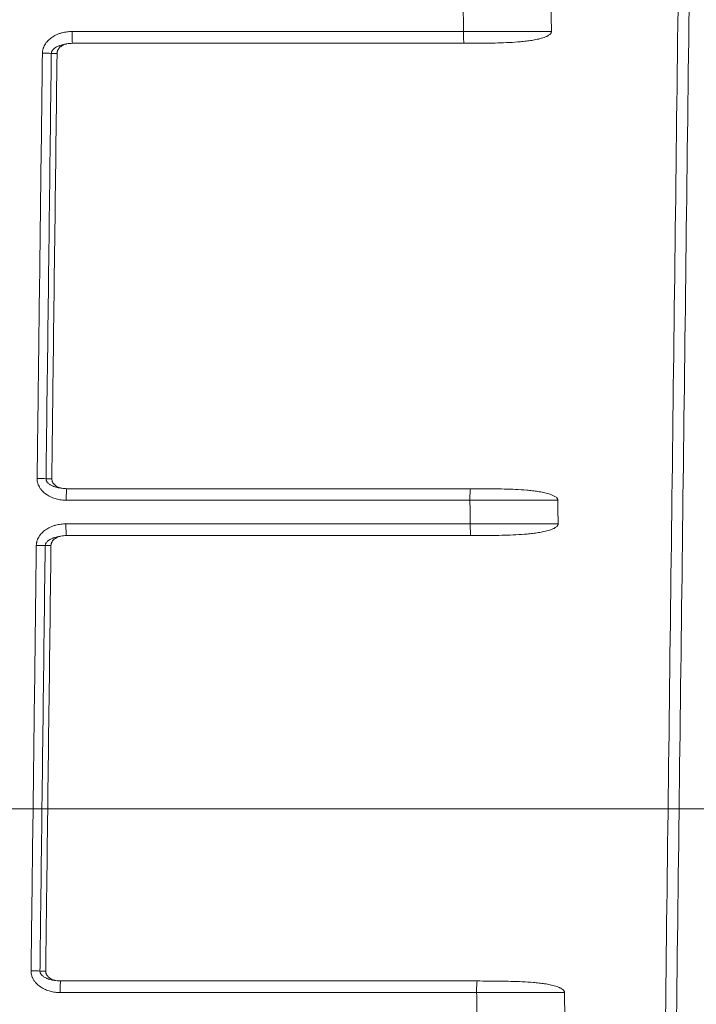
# Model space of a CAD drawing. Units: inches. Extents: x -22316 to 23880, y -22300 to 24476.
# Drawn here: x 499 to 533, y 1073 to 1123 of the extents above; entities that cross this region are included whole.
import ezdxf

# ---------------------------------------------------------------- set-up
doc = ezdxf.new("R2010")
doc.units = ezdxf.units.IN
doc.header["$MEASUREMENT"] = 0
doc.layers.add('1', color=7, linetype='Continuous')
doc.styles.add('blockfont', font='simplex.shx')
doc.dimstyles.get("Standard").update_dxf_attribs({"dimtxt": 0.18, "dimasz": 0.18, "dimexe": 0.18, "dimexo": 0.0625, "dimgap": 0.09, "dimtad": 0, "dimtih": 1, "dimtoh": 1, "dimdec": 4, "dimzin": 0, "dimdsep": 46, "dimtxsty": 'Standard', "dimcen": 0.09, "dimadec": 0, "dimazin": 0, "dimtfac": 1, "dimtdec": 4, "dimtofl": 0, "dimtmove": 0, "dimatfit": 3, "dimfxl": 1, "dimtolj": 1, "dimtzin": 0, "dimarcsym": 0})

# ---------------------------------------------------------------- blocks, each defined once
blk = doc.blocks.new('_U23')
at = {"layer": '1', "color": 18, "linetype": 'Continuous', "lineweight": 13}
for p, q in [((741.691, 1083.414), (165.403, 1083.414)), ((185.403, 1067.414), (185.403, 908.816)), ((777.657, 892.816), (165.403, 892.816))]:
    blk.add_line(p, q, dxfattribs=at)
at = {"layer": '1', "color": 18}
for points in [[(188.07, 1067.414), (182.737, 1067.414), (185.403, 1083.414)], [(182.737, 908.816), (188.07, 908.816), (185.403, 892.816)]]:
    blk.add_solid(points, dxfattribs=at)
at = {"layer": 'Defpoints', "color": 0}
for p in [(745.691, 1083.414), (185.403, 892.816), (781.657, 892.816)]:
    blk.add_point(p, dxfattribs=at)
at = {"layer": '1', "color": 18, "lineweight": 13, "insert": (159.403, 966.686), "char_height": 20, "attachment_point": 1, "rotation": 90, "style": 'blockfont'}
blk.add_mtext('\\A1;191', dxfattribs=at)
blk = doc.blocks.new('_U24')
at = {"layer": '1', "color": 18, "linetype": 'Continuous', "lineweight": 13}
for p, q in [((311.042, 895.49), (311.042, 1266.014)), ((745.691, 1087.414), (745.691, 1266.014)), ((327.042, 1246.014), (729.691, 1246.014))]:
    blk.add_line(p, q, dxfattribs=at)
at = {"layer": '1', "color": 18}
for points in [[(327.042, 1248.68), (327.042, 1243.347), (311.042, 1246.014)], [(729.691, 1243.347), (729.691, 1248.68), (745.691, 1246.014)]]:
    blk.add_solid(points, dxfattribs=at)
at = {"layer": 'Defpoints', "color": 0}
for p in [(745.691, 1246.014), (745.691, 1083.414), (311.042, 891.49)]:
    blk.add_point(p, dxfattribs=at)
at = {"layer": '1', "color": 18, "lineweight": 13, "insert": (502.652, 1272.014), "char_height": 20, "attachment_point": 1, "style": 'blockfont'}
blk.add_mtext('\\A1;435', dxfattribs=at)

msp = doc.modelspace()

# ---------------------------------------------------------------- linework, layer by layer
at = {"layer": '1', "color": 252, "linetype": 'Continuous', "lineweight": 13}
for p, q in [((500.612, 1121.781), (500.319, 1121.781)), ((500.052, 1100.181), (500.345, 1100.181)), ((500.303, 1096.781), (500.01, 1096.781)), ((499.743, 1075.181), (500.035, 1075.181))]:
    msp.add_line(p, q, dxfattribs=at)
for centre, major_axis, ratio, start_param, end_param in [((501.398, 1122.881), (0, 0.6), 0.044456, 1.557906, 2.961254), ((521.28, 1122.881), (0, 0.6), 0.044527, 1.557828, 2.961177), ((499.895, 1121.781), (-0.6, 0.007), 0.012349, 3.927067, 4.757012), ((499.628, 1100.181), (-0.6, 0.007), 0.012365, 3.927067, 4.757081), ((501.104, 1099.081), (0, -0.6), 0.044533, 3.296132, 4.69948), ((521.604, 1099.081), (0, -0.6), 0.044608, 3.29607, 4.699418), ((501.089, 1097.881), (0, 0.6), 0.044537, 1.557887, 2.961235), ((521.62, 1097.881), (0, 0.6), 0.044612, 1.557825, 2.961173), ((499.586, 1096.781), (-0.6, 0.007), 0.012366, 3.927067, 4.757091), ((499.319, 1075.181), (-0.6, 0.007), 0.012366, 3.927067, 4.75715), ((500.794, 1074.081), (0, -0.6), 0.044602, 3.296131, 4.699479), ((521.944, 1074.081), (0, -0.6), 0.044687, 3.296068, 4.699416)]:
    msp.add_ellipse(centre, major_axis=major_axis, ratio=ratio, start_param=start_param, end_param=end_param, dxfattribs=at)
for points, knots in [([(530.042, 955.192), (530.441, 987.208), (530.84, 1019.224), (531.452, 1068.31), (531.664, 1085.381), (531.983, 1110.987), (532.089, 1119.522), (532.249, 1132.325), (532.302, 1136.593), (532.382, 1142.994), (532.408, 1145.128), (532.448, 1148.329), (532.461, 1149.396), (532.481, 1150.996), (532.488, 1151.529), (532.498, 1152.33), (532.501, 1152.596), (532.506, 1152.996), (532.508, 1153.13), (532.512, 1153.397), (532.514, 1153.53), (532.515, 1153.663)], [0, 0, 0, 0, 0.483938, 0.483938, 0.741969, 0.741969, 0.870984, 0.870984, 0.935492, 0.935492, 0.967746, 0.967746, 0.983873, 0.983873, 0.991937, 0.991937, 0.995968, 0.995968, 0.997984, 0.997984, 1, 1, 1, 1]), ([(533.073, 1153.665), (533.072, 1153.398), (533.068, 1153.132), (533.061, 1152.598), (533.057, 1152.331), (533.048, 1151.531), (533.041, 1150.998), (533.021, 1149.397), (533.008, 1148.33), (532.968, 1145.13), (532.941, 1142.996), (532.862, 1136.594), (532.809, 1132.327), (532.649, 1119.524), (532.543, 1110.988), (532.224, 1085.382), (532.012, 1068.311), (531.4, 1019.184), (531, 987.127), (530.6, 955.07)], [0, 0, 0, 0, 0.004029, 0.004029, 0.008059, 0.008059, 0.016117, 0.016117, 0.032234, 0.032234, 0.064468, 0.064468, 0.128937, 0.128937, 0.257873, 0.257873, 0.515746, 0.515746, 1, 1, 1, 1]), ([(521.253, 1122.889), (521.251, 1123.058), (521.249, 1123.227), (521.243, 1123.627), (521.24, 1123.858), (521.237, 1124.089)], [0, 0, 0, 0, 0.422799, 0.422799, 1, 1, 1, 1]), ([(499.868, 1121.789), (499.869, 1121.832), (499.873, 1121.875), (499.884, 1121.938), (499.888, 1121.959), (499.899, 1122.001), (499.905, 1122.022), (499.925, 1122.083), (499.942, 1122.123), (499.98, 1122.199), (500.001, 1122.236), (500.037, 1122.29), (500.05, 1122.307), (500.076, 1122.341), (500.09, 1122.358), (500.132, 1122.407), (500.162, 1122.437), (500.224, 1122.496), (500.256, 1122.523), (500.325, 1122.575), (500.36, 1122.6), (500.469, 1122.668), (500.544, 1122.707), (500.662, 1122.757), (500.701, 1122.773), (500.762, 1122.793), (500.782, 1122.8), (500.824, 1122.812), (500.844, 1122.818), (500.948, 1122.846), (501.031, 1122.862), (501.2, 1122.884), (501.285, 1122.889), (501.371, 1122.889)], [0, 0, 0, 0, 0.0625, 0.0625, 0.09375, 0.09375, 0.125, 0.125, 0.1875, 0.1875, 0.25, 0.25, 0.28125, 0.28125, 0.3125, 0.3125, 0.375, 0.375, 0.4375, 0.4375, 0.5, 0.5, 0.625, 0.625, 0.6875, 0.6875, 0.71875, 0.71875, 0.75, 0.75, 0.875, 0.875, 1, 1, 1, 1]), ([(521.253, 1122.889), (521.628, 1122.889), (522.002, 1122.889), (522.47, 1122.89), (522.564, 1122.89), (522.751, 1122.89), (523.031, 1122.89), (523.311, 1122.89), (524.241, 1122.89), (524.981, 1122.891), (525.716, 1122.891)], [0, 0, 0, 0, 0.25, 0.25, 0.3125, 0.3125, 0.375, 0.5, 0.5, 1, 1, 1, 1]), ([(501.115, 1122.263), (501.074, 1122.258), (501.034, 1122.252), (500.954, 1122.236), (500.914, 1122.227), (500.835, 1122.207), (500.796, 1122.195), (500.738, 1122.175), (500.719, 1122.168), (500.68, 1122.152), (500.661, 1122.144), (500.605, 1122.118), (500.569, 1122.099), (500.517, 1122.066), (500.499, 1122.055), (500.466, 1122.03), (500.45, 1122.016), (500.419, 1121.988), (500.405, 1121.973), (500.378, 1121.94), (500.366, 1121.923), (500.35, 1121.895), (500.345, 1121.886), (500.337, 1121.866), (500.333, 1121.856), (500.324, 1121.825), (500.32, 1121.803), (500.319, 1121.781)], [0, 0, 0, 0, 0.125, 0.125, 0.25, 0.25, 0.375, 0.375, 0.4375, 0.4375, 0.5, 0.5, 0.625, 0.625, 0.6875, 0.6875, 0.75, 0.75, 0.8125, 0.8125, 0.875, 0.875, 0.90625, 0.90625, 0.9375, 0.9375, 1, 1, 1, 1]), ([(500.319, 1121.781), (500.246, 1115.884), (500.174, 1109.986), (500.085, 1102.786), (500.068, 1101.484), (500.052, 1100.181)], [0, 0, 0, 0, 0.81911, 0.81911, 1, 1, 1, 1]), ([(501.077, 1099.089), (500.992, 1099.089), (500.907, 1099.094), (500.781, 1099.11), (500.739, 1099.117), (500.656, 1099.133), (500.615, 1099.143), (500.491, 1099.176), (500.411, 1099.203), (500.256, 1099.27), (500.181, 1099.309), (500.091, 1099.366), (500.074, 1099.378), (500.039, 1099.403), (500.022, 1099.416), (499.972, 1099.455), (499.94, 1099.482), (499.879, 1099.541), (499.849, 1099.571), (499.808, 1099.62), (499.795, 1099.637), (499.77, 1099.672), (499.757, 1099.689), (499.723, 1099.743), (499.702, 1099.78), (499.675, 1099.837), (499.666, 1099.857), (499.651, 1099.897), (499.644, 1099.917), (499.625, 1099.978), (499.616, 1100.02), (499.604, 1100.104), (499.601, 1100.146), (499.601, 1100.189)], [0, 0, 0, 0, 0.125, 0.125, 0.1875, 0.1875, 0.25, 0.25, 0.375, 0.375, 0.5, 0.5, 0.53125, 0.53125, 0.5625, 0.5625, 0.625, 0.625, 0.6875, 0.6875, 0.71875, 0.71875, 0.75, 0.75, 0.8125, 0.8125, 0.84375, 0.84375, 0.875, 0.875, 0.9375, 0.9375, 1, 1, 1, 1]), ([(500.052, 1100.181), (500.052, 1100.159), (500.054, 1100.137), (500.063, 1100.105), (500.066, 1100.094), (500.074, 1100.074), (500.079, 1100.064), (500.089, 1100.044), (500.095, 1100.035), (500.107, 1100.017), (500.113, 1100.008), (500.133, 1099.983), (500.148, 1099.968), (500.179, 1099.938), (500.196, 1099.925), (500.23, 1099.899), (500.248, 1099.887), (500.301, 1099.854), (500.339, 1099.835), (500.396, 1099.809), (500.416, 1099.801), (500.455, 1099.786), (500.475, 1099.779), (500.534, 1099.759), (500.574, 1099.747), (500.655, 1099.728), (500.696, 1099.719), (500.778, 1099.705), (500.82, 1099.699), (500.861, 1099.694)], [0, 0, 0, 0, 0.0625, 0.0625, 0.09375, 0.09375, 0.125, 0.125, 0.15625, 0.15625, 0.1875, 0.1875, 0.25, 0.25, 0.3125, 0.3125, 0.375, 0.375, 0.5, 0.5, 0.5625, 0.5625, 0.625, 0.625, 0.75, 0.75, 0.875, 0.875, 1, 1, 1, 1]), ([(526.039, 1099.091), (525.947, 1099.091), (525.763, 1099.091), (525.578, 1099.091), (525.3, 1099.09), (525.115, 1099.09), (524.559, 1099.09), (524.188, 1099.09), (523.072, 1099.09), (522.326, 1099.089), (521.577, 1099.089)], [0, 0, 0, 0, 0.0625, 0.125, 0.125, 0.25, 0.25, 0.5, 0.5, 1, 1, 1, 1]), ([(521.594, 1097.889), (521.591, 1098.058), (521.589, 1098.227), (521.584, 1098.627), (521.58, 1098.858), (521.577, 1099.089)], [0, 0, 0, 0, 0.422695, 0.422695, 1, 1, 1, 1]), ([(499.559, 1096.789), (499.56, 1096.832), (499.564, 1096.875), (499.575, 1096.938), (499.579, 1096.959), (499.59, 1097.001), (499.596, 1097.022), (499.616, 1097.083), (499.633, 1097.123), (499.671, 1097.199), (499.692, 1097.236), (499.728, 1097.29), (499.741, 1097.307), (499.767, 1097.341), (499.781, 1097.358), (499.823, 1097.407), (499.852, 1097.437), (499.915, 1097.496), (499.947, 1097.523), (500.015, 1097.575), (500.051, 1097.6), (500.16, 1097.668), (500.235, 1097.707), (500.353, 1097.757), (500.392, 1097.773), (500.453, 1097.793), (500.473, 1097.8), (500.514, 1097.812), (500.535, 1097.818), (500.639, 1097.846), (500.722, 1097.862), (500.891, 1097.884), (500.976, 1097.889), (501.062, 1097.889)], [0, 0, 0, 0, 0.0625, 0.0625, 0.09375, 0.09375, 0.125, 0.125, 0.1875, 0.1875, 0.25, 0.25, 0.28125, 0.28125, 0.3125, 0.3125, 0.375, 0.375, 0.4375, 0.4375, 0.5, 0.5, 0.625, 0.625, 0.6875, 0.6875, 0.71875, 0.71875, 0.75, 0.75, 0.875, 0.875, 1, 1, 1, 1]), ([(521.594, 1097.889), (521.968, 1097.889), (522.342, 1097.889), (522.81, 1097.89), (522.904, 1097.89), (523.091, 1097.89), (523.371, 1097.89), (523.651, 1097.89), (524.582, 1097.89), (525.321, 1097.891), (526.056, 1097.891)], [0, 0, 0, 0, 0.25, 0.25, 0.3125, 0.3125, 0.375, 0.5, 0.5, 1, 1, 1, 1]), ([(500.806, 1097.263), (500.765, 1097.258), (500.725, 1097.252), (500.644, 1097.236), (500.605, 1097.227), (500.526, 1097.207), (500.487, 1097.195), (500.429, 1097.175), (500.409, 1097.168), (500.371, 1097.152), (500.352, 1097.144), (500.296, 1097.118), (500.26, 1097.099), (500.207, 1097.066), (500.19, 1097.055), (500.157, 1097.03), (500.141, 1097.016), (500.11, 1096.988), (500.096, 1096.973), (500.069, 1096.94), (500.057, 1096.923), (500.041, 1096.895), (500.036, 1096.886), (500.028, 1096.866), (500.024, 1096.856), (500.015, 1096.825), (500.011, 1096.803), (500.01, 1096.781)], [0, 0, 0, 0, 0.125, 0.125, 0.25, 0.25, 0.375, 0.375, 0.4375, 0.4375, 0.5, 0.5, 0.625, 0.625, 0.6875, 0.6875, 0.75, 0.75, 0.8125, 0.8125, 0.875, 0.875, 0.90625, 0.90625, 0.9375, 0.9375, 1, 1, 1, 1]), ([(499.292, 1075.189), (499.297, 1075.589), (499.302, 1075.989), (499.327, 1077.989), (499.347, 1079.588), (499.431, 1086.388), (499.495, 1091.589), (499.559, 1096.789)], [0, 0, 0, 0, 0.055547, 0.055547, 0.277735, 0.277735, 1, 1, 1, 1]), ([(500.768, 1074.089), (500.682, 1074.089), (500.598, 1074.094), (500.472, 1074.11), (500.43, 1074.117), (500.347, 1074.133), (500.305, 1074.143), (500.182, 1074.176), (500.102, 1074.203), (499.947, 1074.27), (499.872, 1074.309), (499.782, 1074.366), (499.764, 1074.378), (499.73, 1074.403), (499.713, 1074.416), (499.662, 1074.455), (499.63, 1074.482), (499.569, 1074.541), (499.54, 1074.571), (499.499, 1074.62), (499.486, 1074.637), (499.46, 1074.672), (499.448, 1074.689), (499.414, 1074.743), (499.393, 1074.78), (499.366, 1074.837), (499.357, 1074.857), (499.342, 1074.897), (499.335, 1074.917), (499.316, 1074.978), (499.307, 1075.02), (499.294, 1075.104), (499.292, 1075.146), (499.292, 1075.189)], [0, 0, 0, 0, 0.125, 0.125, 0.1875, 0.1875, 0.25, 0.25, 0.375, 0.375, 0.5, 0.5, 0.53125, 0.53125, 0.5625, 0.5625, 0.625, 0.625, 0.6875, 0.6875, 0.71875, 0.71875, 0.75, 0.75, 0.8125, 0.8125, 0.84375, 0.84375, 0.875, 0.875, 0.9375, 0.9375, 1, 1, 1, 1]), ([(499.743, 1075.181), (499.743, 1075.159), (499.745, 1075.137), (499.753, 1075.105), (499.757, 1075.094), (499.765, 1075.074), (499.77, 1075.064), (499.78, 1075.044), (499.786, 1075.035), (499.798, 1075.017), (499.804, 1075.008), (499.824, 1074.983), (499.839, 1074.968), (499.87, 1074.938), (499.887, 1074.925), (499.921, 1074.899), (499.938, 1074.887), (499.992, 1074.854), (500.029, 1074.835), (500.087, 1074.809), (500.107, 1074.801), (500.146, 1074.786), (500.165, 1074.779), (500.225, 1074.759), (500.265, 1074.747), (500.346, 1074.728), (500.387, 1074.719), (500.469, 1074.705), (500.51, 1074.699), (500.552, 1074.694)], [0, 0, 0, 0, 0.0625, 0.0625, 0.09375, 0.09375, 0.125, 0.125, 0.15625, 0.15625, 0.1875, 0.1875, 0.25, 0.25, 0.3125, 0.3125, 0.375, 0.375, 0.5, 0.5, 0.5625, 0.5625, 0.625, 0.625, 0.75, 0.75, 0.875, 0.875, 1, 1, 1, 1]), ([(526.38, 1074.091), (526.288, 1074.091), (526.103, 1074.091), (525.918, 1074.091), (525.64, 1074.09), (525.455, 1074.09), (524.899, 1074.09), (524.528, 1074.09), (523.412, 1074.09), (522.666, 1074.089), (521.918, 1074.089)], [0, 0, 0, 0, 0.0625, 0.125, 0.125, 0.25, 0.25, 0.5, 0.5, 1, 1, 1, 1]), ([(521.934, 1072.889), (521.932, 1073.058), (521.929, 1073.227), (521.924, 1073.627), (521.921, 1073.858), (521.918, 1074.089)], [0, 0, 0, 0, 0.422677, 0.422677, 1, 1, 1, 1])]:
    msp.add_open_spline(points, degree=3, knots=knots, dxfattribs=at)
at = {"layer": '1', "color": 18, "linetype": 'Continuous', "lineweight": 13}
for points in [[(525.716, 1122.891), (525.71, 1123.291), (525.705, 1123.691), (525.699, 1124.091)], [(501.393, 1122.291), (508.021, 1122.291), (514.648, 1122.291), (521.275, 1122.291)], [(501.1, 1099.674), (501.019, 1099.674), (500.94, 1099.681), (500.861, 1099.694)], [(526.056, 1097.891), (526.05, 1098.291), (526.045, 1098.691), (526.039, 1099.091)], [(500.79, 1074.674), (500.71, 1074.674), (500.631, 1074.681), (500.552, 1074.694)], [(526.396, 1072.891), (526.391, 1073.291), (526.385, 1073.691), (526.38, 1074.091)]]:
    msp.add_open_spline(points, degree=3, dxfattribs=at)
at = {"layer": '1', "color": 252, "linetype": 'Continuous', "lineweight": 13}
msp.add_open_spline([(501.371, 1122.889), (507.999, 1122.889), (514.626, 1122.889), (521.253, 1122.889)], degree=3, dxfattribs=at)
at = {"layer": '1', "color": 18, "linetype": 'Continuous', "lineweight": 13}
for points, knots in [([(521.275, 1122.291), (521.467, 1122.291), (521.658, 1122.291), (522.041, 1122.294), (522.233, 1122.295), (522.616, 1122.301), (522.807, 1122.305), (523.19, 1122.315), (523.382, 1122.322), (523.764, 1122.342), (523.955, 1122.355), (524.241, 1122.381), (524.337, 1122.39), (524.527, 1122.413), (524.622, 1122.426), (524.811, 1122.456), (524.905, 1122.473), (525.046, 1122.504), (525.092, 1122.515), (525.185, 1122.539), (525.231, 1122.552), (525.322, 1122.581), (525.367, 1122.598), (525.456, 1122.634), (525.5, 1122.654), (525.562, 1122.69), (525.582, 1122.703), (525.62, 1122.731), (525.639, 1122.746), (525.664, 1122.772), (525.672, 1122.781), (525.687, 1122.801), (525.693, 1122.811), (525.701, 1122.827), (525.704, 1122.832), (525.708, 1122.843), (525.71, 1122.849), (525.714, 1122.867), (525.716, 1122.879), (525.716, 1122.891)], [0, 0, 0, 0, 0.125, 0.125, 0.25, 0.25, 0.375, 0.375, 0.5, 0.5, 0.625, 0.625, 0.6875, 0.6875, 0.75, 0.75, 0.8125, 0.8125, 0.84375, 0.84375, 0.875, 0.875, 0.90625, 0.90625, 0.9375, 0.9375, 0.953125, 0.953125, 0.96875, 0.96875, 0.976562, 0.976562, 0.984375, 0.984375, 0.988281, 0.988281, 0.992188, 0.992188, 1, 1, 1, 1]), ([(501.115, 1122.263), (501.1, 1122.26), (501.084, 1122.257), (501.054, 1122.249), (501.039, 1122.244), (500.994, 1122.23), (500.965, 1122.219), (500.908, 1122.193), (500.881, 1122.178), (500.841, 1122.154), (500.828, 1122.145), (500.802, 1122.126), (500.79, 1122.116), (500.754, 1122.086), (500.732, 1122.064), (500.702, 1122.028), (500.693, 1122.015), (500.675, 1121.989), (500.659, 1121.962), (500.645, 1121.934), (500.634, 1121.905), (500.629, 1121.89), (500.616, 1121.844), (500.612, 1121.813), (500.612, 1121.781)], [0, 0, 0, 0, 0.0625, 0.0625, 0.125, 0.125, 0.25, 0.25, 0.375, 0.375, 0.4375, 0.4375, 0.5, 0.5, 0.625, 0.625, 0.6875, 0.6875, 0.75, 0.8125, 0.8125, 0.875, 0.875, 1, 1, 1, 1]), ([(501.115, 1122.263), (501.161, 1122.273), (501.207, 1122.28), (501.3, 1122.289), (501.346, 1122.291), (501.393, 1122.291)], [0, 0, 0, 0, 0.5, 0.5, 1, 1, 1, 1]), ([(500.612, 1121.781), (500.538, 1115.817), (500.464, 1109.853), (500.375, 1102.653), (500.36, 1101.417), (500.345, 1100.181)], [0, 0, 0, 0, 0.828368, 0.828368, 1, 1, 1, 1]), ([(500.345, 1100.181), (500.344, 1100.149), (500.348, 1100.117), (500.358, 1100.078), (500.36, 1100.07), (500.365, 1100.055), (500.368, 1100.047), (500.376, 1100.024), (500.39, 1099.995), (500.406, 1099.968), (500.424, 1099.941), (500.434, 1099.928), (500.465, 1099.891), (500.488, 1099.869), (500.525, 1099.838), (500.538, 1099.828), (500.564, 1099.809), (500.578, 1099.801), (500.619, 1099.776), (500.647, 1099.761), (500.706, 1099.736), (500.736, 1099.725), (500.782, 1099.712), (500.798, 1099.708), (500.829, 1099.7), (500.845, 1099.697), (500.861, 1099.694)], [0, 0, 0, 0, 0.125, 0.125, 0.15625, 0.15625, 0.1875, 0.1875, 0.25, 0.3125, 0.3125, 0.375, 0.375, 0.5, 0.5, 0.5625, 0.5625, 0.625, 0.625, 0.75, 0.75, 0.875, 0.875, 0.9375, 0.9375, 1, 1, 1, 1]), ([(526.039, 1099.091), (526.039, 1099.103), (526.037, 1099.115), (526.031, 1099.138), (526.026, 1099.15), (526.014, 1099.171), (526.008, 1099.181), (525.993, 1099.2), (525.984, 1099.209), (525.958, 1099.235), (525.94, 1099.25), (525.9, 1099.278), (525.879, 1099.291), (525.837, 1099.314), (525.815, 1099.325), (525.772, 1099.345), (525.75, 1099.355), (525.683, 1099.381), (525.638, 1099.397), (525.546, 1099.426), (525.5, 1099.438), (525.406, 1099.462), (525.36, 1099.473), (525.219, 1099.502), (525.125, 1099.519), (524.937, 1099.548), (524.842, 1099.56), (524.653, 1099.582), (524.558, 1099.591), (524.273, 1099.616), (524.083, 1099.627), (523.701, 1099.646), (523.51, 1099.652), (523.128, 1099.662), (522.937, 1099.665), (522.555, 1099.67), (522.364, 1099.672), (521.982, 1099.674), (521.791, 1099.674), (521.6, 1099.674)], [0, 0, 0, 0, 0.007813, 0.007813, 0.015625, 0.015625, 0.023438, 0.023438, 0.03125, 0.03125, 0.046875, 0.046875, 0.0625, 0.0625, 0.078125, 0.078125, 0.09375, 0.09375, 0.125, 0.125, 0.15625, 0.15625, 0.1875, 0.1875, 0.25, 0.25, 0.3125, 0.3125, 0.375, 0.375, 0.5, 0.5, 0.625, 0.625, 0.75, 0.75, 0.875, 0.875, 1, 1, 1, 1]), ([(521.616, 1097.291), (521.807, 1097.291), (521.999, 1097.291), (522.382, 1097.294), (522.573, 1097.295), (522.956, 1097.301), (523.148, 1097.305), (523.53, 1097.315), (523.722, 1097.322), (524.104, 1097.342), (524.295, 1097.355), (524.582, 1097.381), (524.677, 1097.39), (524.867, 1097.413), (524.962, 1097.426), (525.151, 1097.456), (525.245, 1097.473), (525.386, 1097.504), (525.432, 1097.515), (525.525, 1097.539), (525.571, 1097.552), (525.662, 1097.581), (525.708, 1097.598), (525.796, 1097.634), (525.84, 1097.654), (525.902, 1097.69), (525.922, 1097.703), (525.961, 1097.731), (525.979, 1097.746), (526.004, 1097.772), (526.012, 1097.781), (526.027, 1097.801), (526.033, 1097.811), (526.041, 1097.827), (526.044, 1097.832), (526.048, 1097.843), (526.05, 1097.849), (526.054, 1097.867), (526.056, 1097.879), (526.056, 1097.891)], [0, 0, 0, 0, 0.125, 0.125, 0.25, 0.25, 0.375, 0.375, 0.5, 0.5, 0.625, 0.625, 0.6875, 0.6875, 0.75, 0.75, 0.8125, 0.8125, 0.84375, 0.84375, 0.875, 0.875, 0.90625, 0.90625, 0.9375, 0.9375, 0.953125, 0.953125, 0.96875, 0.96875, 0.976562, 0.976562, 0.984375, 0.984375, 0.988281, 0.988281, 0.992187, 0.992187, 1, 1, 1, 1]), ([(500.806, 1097.263), (500.79, 1097.26), (500.775, 1097.257), (500.745, 1097.249), (500.73, 1097.244), (500.685, 1097.23), (500.656, 1097.219), (500.599, 1097.193), (500.572, 1097.178), (500.532, 1097.154), (500.519, 1097.145), (500.493, 1097.126), (500.481, 1097.116), (500.445, 1097.086), (500.423, 1097.064), (500.393, 1097.028), (500.384, 1097.015), (500.366, 1096.989), (500.35, 1096.962), (500.336, 1096.934), (500.325, 1096.905), (500.32, 1096.89), (500.307, 1096.844), (500.303, 1096.813), (500.303, 1096.781)], [0, 0, 0, 0, 0.0625, 0.0625, 0.125, 0.125, 0.25, 0.25, 0.375, 0.375, 0.4375, 0.4375, 0.5, 0.5, 0.625, 0.625, 0.6875, 0.6875, 0.75, 0.8125, 0.8125, 0.875, 0.875, 1, 1, 1, 1]), ([(500.806, 1097.263), (500.852, 1097.273), (500.898, 1097.28), (500.991, 1097.289), (501.037, 1097.291), (501.084, 1097.291)], [0, 0, 0, 0, 0.5, 0.5, 1, 1, 1, 1]), ([(500.303, 1096.781), (500.229, 1090.817), (500.155, 1084.853), (500.066, 1077.653), (500.051, 1076.417), (500.035, 1075.181)], [0, 0, 0, 0, 0.828367, 0.828367, 1, 1, 1, 1]), ([(500.035, 1075.181), (500.035, 1075.149), (500.039, 1075.117), (500.049, 1075.078), (500.051, 1075.07), (500.056, 1075.055), (500.058, 1075.047), (500.067, 1075.025), (500.081, 1074.995), (500.097, 1074.968), (500.115, 1074.941), (500.125, 1074.928), (500.156, 1074.891), (500.179, 1074.869), (500.216, 1074.838), (500.228, 1074.828), (500.255, 1074.809), (500.268, 1074.801), (500.31, 1074.776), (500.338, 1074.761), (500.397, 1074.736), (500.427, 1074.725), (500.473, 1074.712), (500.489, 1074.708), (500.52, 1074.7), (500.536, 1074.697), (500.552, 1074.694)], [0, 0, 0, 0, 0.125, 0.125, 0.15625, 0.15625, 0.1875, 0.1875, 0.25, 0.3125, 0.3125, 0.375, 0.375, 0.5, 0.5, 0.5625, 0.5625, 0.625, 0.625, 0.75, 0.75, 0.875, 0.875, 0.9375, 0.9375, 1, 1, 1, 1]), ([(526.38, 1074.091), (526.38, 1074.103), (526.378, 1074.115), (526.371, 1074.138), (526.366, 1074.15), (526.355, 1074.171), (526.348, 1074.181), (526.333, 1074.2), (526.325, 1074.209), (526.299, 1074.235), (526.28, 1074.25), (526.24, 1074.278), (526.219, 1074.291), (526.177, 1074.314), (526.156, 1074.325), (526.112, 1074.345), (526.09, 1074.355), (526.023, 1074.381), (525.978, 1074.397), (525.886, 1074.426), (525.84, 1074.438), (525.747, 1074.462), (525.7, 1074.473), (525.559, 1074.502), (525.465, 1074.519), (525.277, 1074.548), (525.182, 1074.56), (524.993, 1074.582), (524.898, 1074.591), (524.613, 1074.616), (524.423, 1074.627), (524.042, 1074.646), (523.851, 1074.652), (523.469, 1074.662), (523.278, 1074.665), (522.895, 1074.67), (522.704, 1074.672), (522.322, 1074.674), (522.131, 1074.674), (521.94, 1074.674)], [0, 0, 0, 0, 0.007812, 0.007812, 0.015625, 0.015625, 0.023437, 0.023437, 0.03125, 0.03125, 0.046875, 0.046875, 0.0625, 0.0625, 0.078125, 0.078125, 0.09375, 0.09375, 0.125, 0.125, 0.15625, 0.15625, 0.1875, 0.1875, 0.25, 0.25, 0.3125, 0.3125, 0.375, 0.375, 0.5, 0.5, 0.625, 0.625, 0.75, 0.75, 0.875, 0.875, 1, 1, 1, 1])]:
    msp.add_open_spline(points, degree=3, knots=knots, dxfattribs=at)
at = {"layer": '1', "color": 252, "linetype": 'Continuous', "lineweight": 13, "extrusion": (-2.68339e-10, 3.31519e-12, -1)}
msp.add_open_spline([(499.601, 1100.189), (499.606, 1100.589), (499.611, 1100.989), (499.636, 1102.989), (499.656, 1104.588), (499.74, 1111.388), (499.804, 1116.589), (499.868, 1121.789)], degree=3, knots=[0, 0, 0, 0, 0.055547, 0.055547, 0.277735, 0.277735, 1, 1, 1, 1], dxfattribs=at)
at = {"layer": '1', "color": 18, "linetype": 'Continuous', "lineweight": 13, "extrusion": (-1.30554e-13, 4.60402e-07, -1)}
msp.add_open_spline([(521.6, 1099.674), (514.767, 1099.674), (507.933, 1099.674), (501.1, 1099.674)], degree=3, dxfattribs=at)
at = {"layer": '1', "color": 252, "linetype": 'Continuous', "lineweight": 13, "extrusion": (-1.28195e-13, 6.96653e-08, -1)}
msp.add_open_spline([(521.577, 1099.089), (514.744, 1099.089), (507.91, 1099.089), (501.077, 1099.089)], degree=3, dxfattribs=at)
at = {"layer": '1', "color": 252, "linetype": 'Continuous', "lineweight": 13, "extrusion": (-1.2216e-13, 6.67556e-08, -1)}
msp.add_open_spline([(501.062, 1097.889), (507.906, 1097.889), (514.75, 1097.889), (521.594, 1097.889)], degree=3, dxfattribs=at)
at = {"layer": '1', "color": 18, "linetype": 'Continuous', "lineweight": 13, "extrusion": (-1.19815e-13, 3.65294e-07, -1)}
msp.add_open_spline([(501.084, 1097.291), (507.928, 1097.291), (514.772, 1097.291), (521.616, 1097.291)], degree=3, dxfattribs=at)
at = {"layer": '1', "color": 252, "linetype": 'Continuous', "lineweight": 13, "extrusion": (-3.26448e-09, 4.03742e-11, -1)}
msp.add_open_spline([(500.01, 1096.781), (499.937, 1090.884), (499.864, 1084.986), (499.775, 1077.786), (499.759, 1076.484), (499.743, 1075.181)], degree=3, knots=[0, 0, 0, 0, 0.81911, 0.81911, 1, 1, 1, 1], dxfattribs=at)
at = {"layer": '1', "color": 18, "linetype": 'Continuous', "lineweight": 13, "extrusion": (-3.45532e-14, 1.22881e-07, -1)}
msp.add_open_spline([(521.94, 1074.674), (514.89, 1074.674), (507.84, 1074.674), (500.79, 1074.674)], degree=3, dxfattribs=at)
at = {"layer": '1', "color": 252, "linetype": 'Continuous', "lineweight": 13, "extrusion": (-3.41707e-14, 1.86768e-08, -1)}
msp.add_open_spline([(521.918, 1074.089), (514.868, 1074.089), (507.818, 1074.089), (500.768, 1074.089)], degree=3, dxfattribs=at)

# ---------------------------------------------------------------- dimensions: what is measured, and where the dimension line sits
at = {"layer": '1', "color": 18, "linetype": 'Continuous', "lineweight": 13}
dim = msp.add_linear_dim(base=(745.691, 1246.014), p1=(311.042, 891.49), p2=(745.691, 1083.414), dimstyle='Standard', override={"dimscale": 4, "dimtxt": 5, "dimasz": 4, "dimexe": 5, "dimexo": 1, "dimgap": 1.5, "dimtad": 1, "dimtih": 1, "dimtoh": 0, "dimdec": 0, "dimlfac": 1, "dimdsep": 46, "dimlunit": 2, "dimtxsty": 'blockfont', "dimsah": 1, "dimse1": 0, "dimse2": 0, "dimsd1": 0, "dimsd2": 0, "dimclrd": 18, "dimclre": 18, "dimclrt": 18, "dimtol": 0, "dimtm": -0.1, "dimtfac": 1.4, "dimtdec": 2, "dimtofl": 1, "dimtmove": 0, "dimatfit": 2, "dimlwd": 13, "dimlwe": 13}, dxfattribs=at)
dim.commit()
dim.dimension.update_dxf_attribs({"geometry": '_U24', "text_midpoint": (528.366, 1246.014), "dimtype": 160})
dim = msp.add_linear_dim(base=(185.403, 892.816), p1=(745.691, 1083.414), p2=(781.657, 892.816), angle=90, dimstyle='Standard', override={"dimscale": 4, "dimtxt": 5, "dimasz": 4, "dimexe": 5, "dimexo": 1, "dimgap": 1.5, "dimtad": 1, "dimtih": 0, "dimtoh": 0, "dimdec": 0, "dimlfac": 1, "dimdsep": 46, "dimlunit": 2, "dimtxsty": 'blockfont', "dimsah": 1, "dimse1": 0, "dimse2": 0, "dimsd1": 0, "dimsd2": 0, "dimclrd": 18, "dimclre": 18, "dimclrt": 18, "dimtol": 0, "dimtm": -0.1, "dimtfac": 1.4, "dimtdec": 2, "dimtofl": 1, "dimtmove": 0, "dimatfit": 2, "dimlwd": 13, "dimlwe": 13}, dxfattribs=at)
dim.commit()
dim.dimension.update_dxf_attribs({"geometry": '_U23', "text_midpoint": (185.403, 988.115), "dimtype": 160})

doc.saveas('drawing.dxf')
